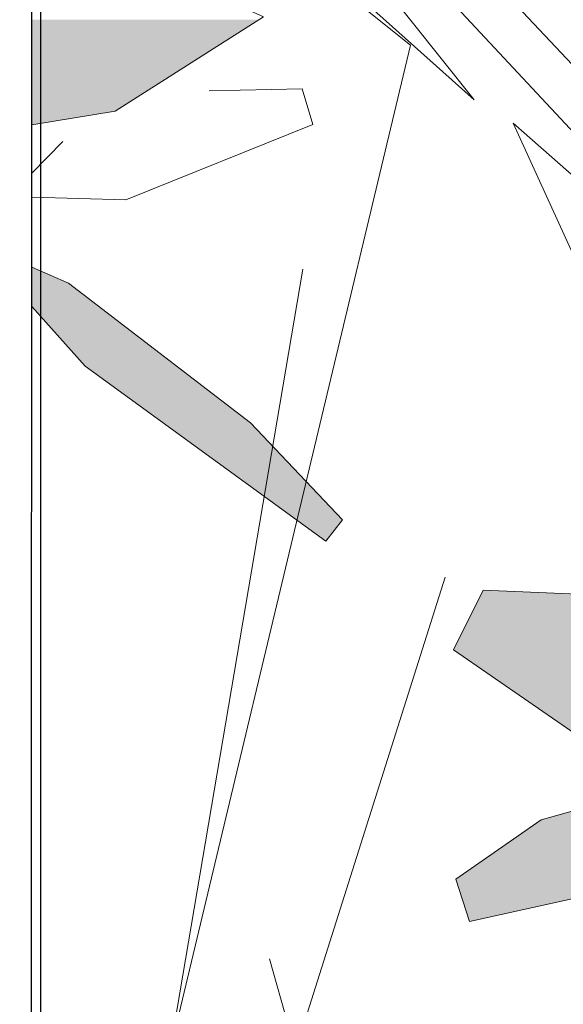
# Model space of a CAD drawing. Units: metres. Extents: x -3 to 102, y -2 to 72.
# Drawn here: x 52 to 52, y 34 to 34 of the extents above; entities that cross this region are included whole.
import ezdxf

# ---------------------------------------------------------------- set-up
doc = ezdxf.new("R2010")
doc.units = ezdxf.units.M
doc.layers.get('0').update_dxf_attribs({"plot": 0})
doc.layers.add('0-Titre', color=7, linetype='Continuous')
doc.layers.add('VOI-Haie', color=84, linetype='LHAIEDISC', lineweight=13)
doc.linetypes.add('LHAIEDISC', pattern='A,2,-1.04,[131,ltypeshp.shx,S=1.04,R=0,X=-1.04,Y=0],-2.08,[131,ltypeshp.shx,S=1.04,R=180,X=1.04,Y=0],-1.04', length=6.16)

# ---------------------------------------------------------------- blocks, each defined once
blk = doc.blocks.new('*E47')
at = {"layer": 'VOI-Haie', "color": 76}
for p, q in [((0.10317, 5.56163), (0.27037, 6.54524)), ((0.20483, 5.58489), (0.41183, 6.23871)), ((0.49476, 4.94602), (0.23721, 5.85923))]:
    blk.add_line(p, q, dxfattribs=at)
blk = doc.blocks.new('*E48')
at = {"layer": 'VOI-Haie', "color": 44}
for points in [[(2.37035, 1.88346), (0.8606, 2.16858), (0.06154, 3.0161), (0.59147, 3.73797), (2.16615, 4.4603)], [(0.78408, 2.18108), (0.09456, 2.91996)], [(0.09655, 2.90701), (0.44009, 2.47607), (0.06569, 2.81104)], [(0.3437, 0.32089), (0.3862, 0.68427), (0.0638, 1.2196), (0.37678, 2.53024), (0.04754, 2.79415)], [(0.85581, 2.12134), (0.47892, 2.45283), (1.31296, 0.62635), (1.14918, 1.65513)]]:
    blk.add_lwpolyline(points, dxfattribs=at)
at = {"layer": 'VOI-Haie', "color": 62}
for points in [[(0.00025, 2.4509), (0.08311, 2.46477), (0.23061, 2.55856), (0.12652, 2.60601), (0.00026, 2.56442)], [(0.00024, 2.37927), (0.0939, 2.37642), (0.27976, 2.45139), (0.26914, 2.48671), (0.17658, 2.48478)], [(0.03102, 2.43454), (0.00024, 2.40311)]]:
    blk.add_lwpolyline(points, dxfattribs=at)
at = {"layer": 'VOI-Haie', "color": 60}
blk.add_lwpolyline([(0.00023, 2.27041), (0.05349, 2.21119), (0.29259, 2.0371), (0.30944, 2.05817), (0.21765, 2.15481), (0.03692, 2.29354), (0.00023, 2.30943)], dxfattribs=at)
for points in [[(0.44911, 1.9884), (0.55913, 1.98373), (0.70985, 1.89672), (0.74811, 1.80378), (0.60702, 1.79956), (0.4197, 1.92894)], [(0.42183, 1.70075), (0.50669, 1.75978), (0.67133, 1.80585), (0.75565, 1.78696), (0.65295, 1.70685), (0.43558, 1.65875)]]:
    blk.add_lwpolyline(points, close=True, dxfattribs=at)
at = {"layer": 'VOI-Haie', "color": 85, "linetype": 'Continuous', "true_color": 0x58ba48}
for points in [[(0.00026, 2.55536), (0.00026, 2.55565), (0.22186, 2.553), (0.22602, 2.55565)], [(0.00026, 2.553), (0.00026, 2.55536), (0.00026, 2.553), (0.22186, 2.553)], [(0.00026, 2.53698), (0.00026, 2.553), (0.11399, 2.4844), (0.22186, 2.553)], [(0.00025, 2.4844), (0.00026, 2.53698), (0.00025, 2.4844), (0.11399, 2.4844)], [(0.00025, 2.47234), (0.00025, 2.4844), (0.08311, 2.46477), (0.11399, 2.4844)], [(0.00025, 2.46477), (0.00025, 2.47234), (0.00025, 2.46477), (0.08311, 2.46477)], [(0.00025, 2.4509), (0.00025, 2.46477), (0.00025, 2.4509), (0.08311, 2.46477)], [(0.00023, 2.29354), (0.00023, 2.30943), (0.00023, 2.29354), (0.03692, 2.29354)], [(0.00023, 2.28314), (0.00023, 2.29354), (0.1442, 2.21119), (0.03692, 2.29354)], [(0.00023, 2.27041), (0.00023, 2.28314), (0.05349, 2.21119), (0.1442, 2.21119)], [(0.05349, 2.21119), (0.21765, 2.15481), (0.13092, 2.15481)], [(0.05349, 2.21119), (0.1442, 2.21119), (0.21765, 2.15481)], [(0.13092, 2.15481), (0.27317, 2.09635), (0.21121, 2.09635)], [(0.13092, 2.15481), (0.21765, 2.15481), (0.27317, 2.09635)], [(0.21121, 2.09635), (0.26405, 2.05817), (0.26365, 2.05817)], [(0.21121, 2.09635), (0.27317, 2.09635), (0.26405, 2.05817)], [(0.27317, 2.09635), (0.30944, 2.05817), (0.26405, 2.05817)], [(0.26365, 2.05817), (0.26405, 2.05817), (0.26399, 2.05792)], [(0.26405, 2.05817), (0.30924, 2.05792), (0.26399, 2.05792)], [(0.26399, 2.05792), (0.30924, 2.05792), (0.29259, 2.0371)], [(0.26405, 2.05817), (0.30944, 2.05817), (0.30924, 2.05792)], [(0.44911, 1.9884), (0.55913, 1.98373), (0.4468, 1.98373)], [(0.4468, 1.98373), (0.65404, 1.92894), (0.4197, 1.92894)], [(0.4468, 1.98373), (0.55913, 1.98373), (0.65404, 1.92894)], [(0.4197, 1.92894), (0.70985, 1.89672), (0.46634, 1.89672)], [(0.4197, 1.92894), (0.65404, 1.92894), (0.70985, 1.89672)], [(0.46634, 1.89672), (0.74726, 1.80585), (0.59792, 1.80585)], [(0.46634, 1.89672), (0.70985, 1.89672), (0.74726, 1.80585)], [(0.60382, 1.78696), (0.72081, 1.75978), (0.50669, 1.75978)], [(0.50669, 1.75978), (0.65295, 1.70685), (0.43061, 1.70685)], [(0.50669, 1.75978), (0.72081, 1.75978), (0.65295, 1.70685)], [(0.43061, 1.70685), (0.62536, 1.70075), (0.42183, 1.70075)], [(0.43061, 1.70685), (0.65295, 1.70685), (0.62536, 1.70075)], [(0.42183, 1.70075), (0.43814, 1.65932), (0.43539, 1.65932)], [(0.42183, 1.70075), (0.62536, 1.70075), (0.43814, 1.65932)], [(0.43539, 1.65932), (0.43814, 1.65932), (0.43558, 1.65875)]]:
    blk.add_solid(points, dxfattribs=at)

msp = doc.modelspace()

# ---------------------------------------------------------------- linework, layer by layer
at = {"color": 2, "linetype": 'Continuous', "flags": 128}
msp.add_lwpolyline([(51.57455, 9.11896), (51.57982, 53.59272), (94.51056, 53.59272), (94.51056, 50.31922), (100.62279, 50.31922), (100.62279, 9.11896)], close=True, dxfattribs=at)
at = {"layer": '0-Titre'}
msp.add_lwpolyline([(51.57982, 53.59272), (100.62279, 53.59272), (100.62279, 9.11896), (51.57982, 9.11896)], close=True, dxfattribs=at)

# ---------------------------------------------------------------- block references
at = {"layer": 'VOI-Haie', "color": 96, "linetype": 'Continuous', "xscale": 0.25, "yscale": 0.25, "zscale": 0.25}
msp.add_blockref('*E48', (51.57748, 33.77631), dxfattribs=at)
at = {"layer": 'VOI-Haie', "color": 1, "lineweight": 30, "xscale": 0.25, "yscale": 0.25, "zscale": 0.25}
msp.add_blockref('*E47', (51.57736, 32.71691), dxfattribs=at)

doc.saveas('drawing.dxf')
